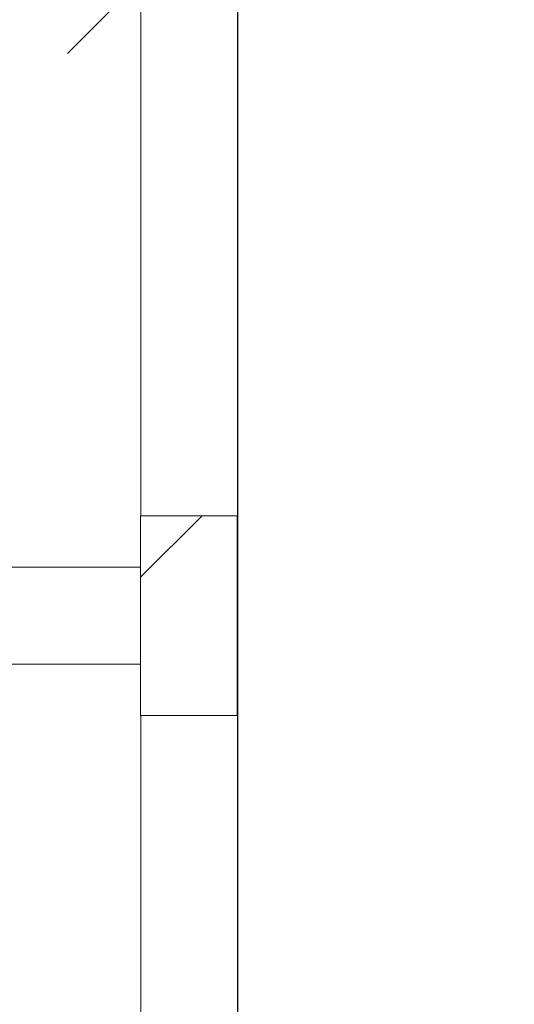
# Model space of a CAD drawing. Units: millimetres. Extents: x 577 to 10304, y 181 to 7250.
# Drawn here: x 7480 to 7720, y 3482 to 3961 of the extents above; entities that cross this region are included whole.
import ezdxf

# ---------------------------------------------------------------- set-up
doc = ezdxf.new("R2010")
doc.units = ezdxf.units.MM
doc.header["$LTSCALE"] = 35.714286
for name, color, linetype, lineweight in [('Dimensions(ISO)', 7, 'Continuous', 25), ('Hatch', 179, 'Continuous', 9), ('Visible Edges(ISO)', 7, 'Continuous', 18)]:
    doc.layers.add(name, color=color, linetype=linetype, lineweight=lineweight)
doc.styles.add('warmington~0', font='ARIALN.TTF')
doc.dimstyles.new('warmington', dxfattribs={"dimscale": 35.714286, "dimtxt": 2, "dimasz": 2, "dimexe": 1.6, "dimexo": 1, "dimgap": 0.5, "dimtad": 1, "dimdec": 0, "dimrnd": 1e-08, "dimzin": 0, "dimdsep": 46, "dimtxsty": 'warmington~0', "dimblk": 'OBLIQUE', "dimcen": 0.09, "dimclrd": 8, "dimclre": 8, "dimclrt": 8, "dimadec": 0, "dimazin": 0, "dimtfac": 1.75, "dimtdec": 1, "dimtmove": 0, "dimatfit": 3, "dimfxl": 0, "dimtolj": 1, "dimtzin": 0, "dimlwd": 25, "dimlwe": 25, "dimarcsym": 0})

# ---------------------------------------------------------------- blocks, each defined once
blk = doc.blocks.new('_Oblique')
at = {"color": 0, "linetype": 'ByBlock', "lineweight": -2}
blk.add_line((-0.5, -0.5), (0.5, 0.5), dxfattribs=at)
blk = doc.blocks.new('*D22')
at = {"layer": 'Defpoints', "color": 0, "linetype": 'Continuous'}
for p in [(7538.55, 4060.07), (7470, 3999.89), (7538.55, 3979.82)]:
    blk.add_point(p, dxfattribs=at)
at = {"layer": 'Dimensions(ISO)', "color": 8, "linetype": 'Continuous', "lineweight": 25}
for p, q in [((7470, 3979.82), (7398.57, 3979.82)), ((7470, 3979.82), (7538.55, 3979.82)), ((7538.55, 3979.82), (8681.6, 3979.82))]:
    blk.add_line(p, q, dxfattribs=at)
at = {"layer": 'Dimensions(ISO)', "color": 8, "linetype": 'Continuous', "lineweight": 25, "xscale": 71.42857142857143, "yscale": 71.42857142857143, "zscale": 71.42857142857143}
blk.add_blockref('_Oblique', (7470, 3979.82), dxfattribs=at)
at = {"layer": 'Dimensions(ISO)', "color": 8, "linetype": 'Continuous', "lineweight": 25, "xscale": 71.42857142857143, "yscale": 71.42857142857143, "zscale": 71.42857142857143, "rotation": 180}
blk.add_blockref('_Oblique', (7538.55, 3979.82), dxfattribs=at)
at = {"layer": 'Dimensions(ISO)', "color": 8, "linetype": 'Continuous', "lineweight": 25, "insert": (7768.64, 4190.93), "char_height": 71.4286, "attachment_point": 1, "style": 'warmington~0'}
blk.add_mtext('\\A1; 50 min\\PCLEARANCE TO LINER', dxfattribs=at)

msp = doc.modelspace()

# ---------------------------------------------------------------- hatches: boundary and pattern name
at = {"layer": 'Hatch'}
h = msp.add_hatch(dxfattribs=at)
h.set_pattern_fill('ANSI31', color=256, scale=907.142857, style=0)
h.set_pattern_definition([(45, (0, 0), (-80.1809, 80.1809), [])])
h.paths.add_polyline_path([(7538.38, 3622.56), (7585.38, 3622.56), (7585.38, 3719.56), (7538.38, 3719.56)])

# ---------------------------------------------------------------- linework, layer by layer
at = {"layer": 'Visible Edges(ISO)'}
for p, q in [((7585.55, 1294.56), (7585.55, 4225.56)), ((7585.63, 1294.56), (7585.63, 4225.56)), ((7538.55, 3719.56), (7538.55, 4175.56)), ((7585.38, 3719.56), (7538.38, 3719.56)), ((7538.38, 3719.56), (7538.38, 3622.56)), ((7585.38, 3622.56), (7585.38, 3719.56)), ((7585.55, 3719.56), (7585.38, 3719.56)), ((7585.55, 3622.56), (7585.55, 3719.56)), ((7470, 3694.56), (7538.38, 3694.56)), ((7470, 3647.56), (7538.38, 3647.56)), ((7538.38, 3622.56), (7585.38, 3622.56)), ((7538.55, 3119.56), (7538.55, 3622.56)), ((7585.55, 3622.56), (7585.38, 3622.56))]:
    msp.add_line(p, q, dxfattribs=at)

# ---------------------------------------------------------------- dimensions: what is measured, and where the dimension line sits
at = {"layer": 'Dimensions(ISO)', "color": 8, "linetype": 'Continuous', "lineweight": 25}
dim = msp.add_linear_dim(base=(7538.55, 3979.82), p1=(7470, 3999.89), p2=(7538.55, 4060.07), text=' 50 min\\PCLEARANCE TO LINER', dimstyle='warmington', override={"dimdec": 0, "dimse1": 1, "dimse2": 1, "dimtp": 0, "dimtm": 0, "dimtdec": 1, "dimtofl": 1, "dimatfit": 1, "dimtvp": -0.25}, dxfattribs=at)
dim.commit()
dim.dimension.update_dxf_attribs({"geometry": '*D22', "text_midpoint": (8216.19, 3979.82), "dimtype": 160})

doc.saveas('drawing.dxf')
